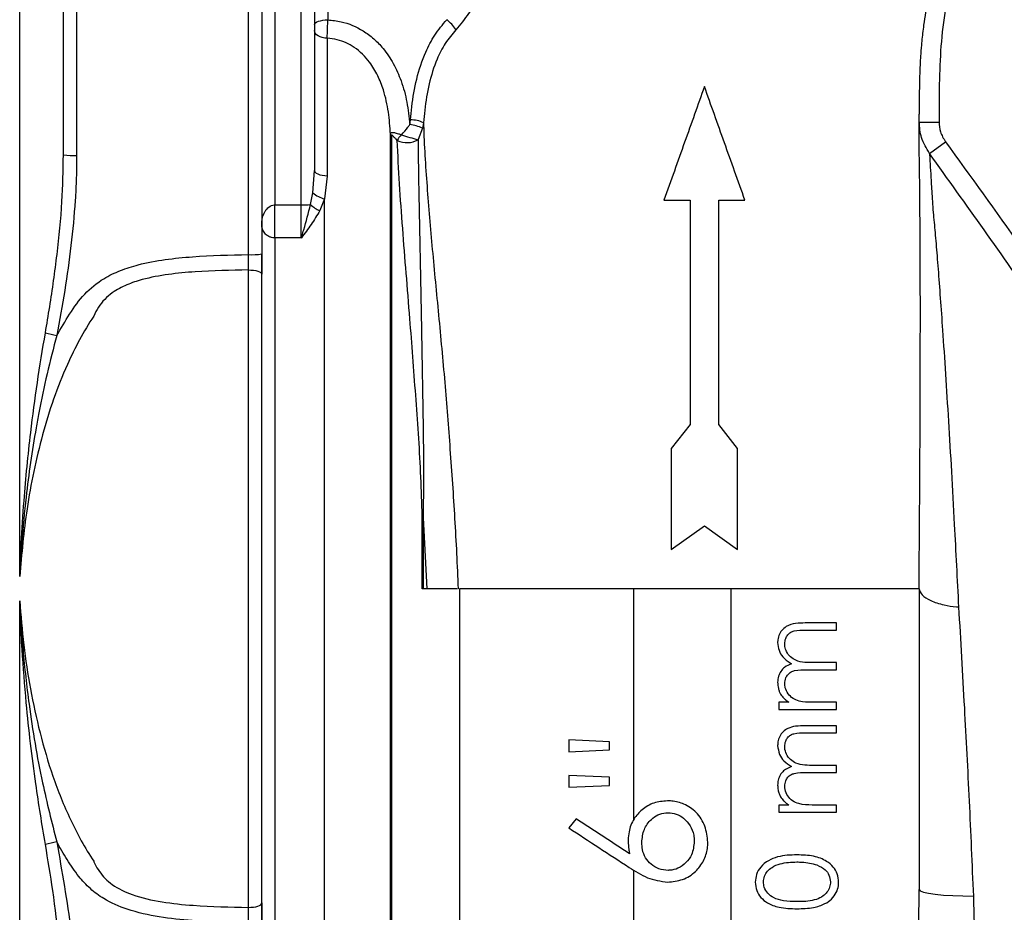
# Model space of a CAD drawing. Units: millimetres. Extents: x 0 to 40874, y 0 to 15182.
# Drawn here: x 450 to 599, y 1228 to 1363 of the extents above; entities that cross this region are included whole.
import ezdxf

# ---------------------------------------------------------------- set-up
doc = ezdxf.new("R2010")
doc.units = ezdxf.units.MM
doc.header["$LTSCALE"] = 8

msp = doc.modelspace()

# ---------------------------------------------------------------- linework, layer by layer
at = {"color": 7, "linetype": 'Continuous'}
for p, q in [((456.45, 1342.19), (456.45, 1397.57)), ((458.45, 1397.41), (458.45, 1342.09)), ((484.45, 1327.09), (484.45, 1397.41)), ((486.45, 1397.57), (486.45, 1327.19)), ((488.45, 1396.4), (488.45, 1334.6)), ((492.45, 1334.6), (492.45, 1396.4)), ((449.83, 1278.41), (449.83, 1384.71)), ((494.45, 1384.54), (494.45, 1339.83)), ((496.37, 1359.82), (496.37, 1338.97)), ((508.87, 1346.77), (508.96, 1347.46)), ((510.94, 1347.04), (510.77, 1346.21)), ((585.96, 1347.15), (588.96, 1347.15)), ((510.77, 1346.21), (510.12, 1344.48)), ((505.94, 1207.82), (505.94, 1345.29)), ((506.08, 1344.99), (506.08, 1208.12)), ((587.52, 1342.39), (589.93, 1344.17)), ((494.21, 1336.44), (494.45, 1339.83)), ((496.37, 1338.97), (495.97, 1335.54)), ((493.85, 1334.65), (494.21, 1336.44)), ((495.97, 1335.54), (495.24, 1333.74)), ((495.97, 1217.57), (495.97, 1335.54)), ((551.28, 1335.32), (551.28, 1301.41)), ((555.63, 1301.41), (555.63, 1335.32)), ((488.45, 1334.6), (492.45, 1334.6)), ((488.45, 1329.62), (488.45, 1334.6)), ((492.45, 1329.62), (492.45, 1334.6)), ((488.45, 1329.62), (488.45, 1223.49)), ((492.45, 1329.62), (488.45, 1329.62)), ((486.45, 1225.92), (486.45, 1327.19)), ((484.44, 1228.33), (484.44, 1324.78)), ((551.28, 1301.41), (548.43, 1297.75)), ((558.48, 1297.75), (555.63, 1301.41)), ((548.43, 1297.75), (548.43, 1282.5)), ((558.48, 1282.5), (558.48, 1297.75)), ((510.72, 1276.55), (510.72, 1288.28)), ((511.51, 1276.55), (510.89, 1288.28)), ((510.89, 1288.28), (510.89, 1276.55)), ((548.43, 1282.5), (553.45, 1286.06)), ((553.45, 1286.06), (558.48, 1282.5)), ((585.95, 1276.55), (585.97, 1281.47)), ((510.89, 1276.55), (510.72, 1276.55)), ((511.51, 1276.55), (510.89, 1276.55)), ((511.55, 1276.55), (511.51, 1276.55)), ((516.04, 1276.55), (511.67, 1276.55)), ((516.17, 1276.55), (516.13, 1276.55)), ((516.41, 1276.55), (516.41, 1206.45)), ((557.45, 1276.55), (542.7, 1276.55)), ((542.7, 1276.55), (542.7, 1241.53)), ((557.45, 1276.55), (557.45, 1147.35)), ((585.95, 1276.55), (585.95, 1231.05)), ((449.83, 1192.39), (449.83, 1274.7)), ((573.45, 1270.28), (573.45, 1271.36)), ((573.45, 1264.28), (573.45, 1265.36)), ((564.69, 1259.36), (564.69, 1258.28)), ((573.45, 1258.28), (573.45, 1259.36)), ((573.45, 1254.75), (573.45, 1255.82)), ((532.94, 1253.68), (532.94, 1251.89)), ((539.1, 1253.4), (532.94, 1253.68)), ((539.1, 1252.16), (539.1, 1253.4)), ((532.94, 1251.89), (539.1, 1252.16)), ((573.45, 1248.75), (573.45, 1249.82)), ((532.94, 1248.3), (532.94, 1246.51)), ((539.1, 1248.03), (532.94, 1248.3)), ((539.1, 1246.77), (539.1, 1248.03)), ((532.94, 1246.51), (539.1, 1246.77)), ((564.69, 1243.82), (564.69, 1242.75)), ((573.45, 1242.75), (573.45, 1243.82)), ((534.03, 1241.73), (532.94, 1240.35)), ((542.7, 1233.98), (542.7, 1133.41))]:
    msp.add_line(p, q, dxfattribs=at)
at = {"color": 7, "linetype": 'Continuous', "flags": 128}
for points in [[(494.45, 1361.9), (494.49, 1362.03), (494.61, 1362.17), (494.79, 1362.29), (495.04, 1362.39), (495.34, 1362.48), (495.69, 1362.55), (496.06, 1362.59), (496.45, 1362.6)], [(496.37, 1359.82), (495.99, 1359.85), (495.63, 1359.92), (495.3, 1360.03), (495.01, 1360.17), (494.77, 1360.35), (494.6, 1360.54), (494.49, 1360.75), (494.45, 1360.97)], [(496.37, 1338.97), (495.99, 1339), (495.63, 1339.05), (495.3, 1339.13), (495.01, 1339.24), (494.77, 1339.37), (494.6, 1339.51), (494.49, 1339.67), (494.45, 1339.83)], [(484.44, 1324.78), (484.83, 1324.76), (485.21, 1324.73), (485.56, 1324.66), (485.86, 1324.58), (486.11, 1324.48), (486.3, 1324.37), (486.42, 1324.24), (486.45, 1324.11)], [(585.95, 1231.05), (586.11, 1230.85), (586.58, 1230.66), (587.34, 1230.48), (588.37, 1230.33), (589.61, 1230.2), (591.03, 1230.11), (592.56, 1230.06), (594.15, 1230.04)], [(484.44, 1228.33), (484.83, 1228.35), (485.21, 1228.38), (485.56, 1228.44), (485.86, 1228.53), (486.11, 1228.63), (486.3, 1228.74), (486.42, 1228.87), (486.45, 1229)]]:
    msp.add_lwpolyline(points, dxfattribs=at)
at = {"color": 7, "linetype": 'Continuous'}
for centre, radius, start, end in [((510.79, 1357.96), 5.94, 32.1398, 51.8722), ((508.96, 1342.62), 4.85, 65.8929, 89.9268), ((508.07, 1340.47), 6.35, 64.7746, 82.7103), ((506.57, 1345.39), 0.639, 189.6995, 219.6277), ((509.74, 1342.98), 3.11, 133.9286, 153.5988), ((508.43, 1347.46), 3.43, 244.6508, 299.5248), ((519.89, 1382.45), 39.21, 251.7243, 255.5729), ((457.96, 1351.71), 9.64, 261.0422, 272.9643), ((496.65, 1339.04), 3.57, 226.9079, 258.9827), ((492.54, 1352.03), 17.43, 269.7322, 274.3188), ((497.2, 1338.24), 4.91, 226.9715, 246.5284), ((484.95, 1336.71), 9.64, 267.0357, 278.9578), ((459.48, 1337.11), 22.61, 255.233, 259.7158), ((510.89, 1310.68), 22.4, 269.5709, 270.0003), ((459.48, 1216), 22.61, 100.2842, 104.767)]:
    msp.add_arc(centre, radius, start, end, dxfattribs=at)
for points, knots in [([(673.46, 1442.13), (669.86, 1440.59), (662.66, 1437.49), (651.94, 1432.64), (641.45, 1427.35), (632.33, 1422.04), (624.63, 1416.72), (618.28, 1411.59), (612.35, 1405.97), (606.9, 1399.76), (602.04, 1392.92), (597.78, 1385.55), (594.2, 1377.83), (591.46, 1370.76), (589.82, 1364.32), (589.18, 1358.62), (588.96, 1352.89), (588.96, 1349.06), (588.96, 1347.15)], [0, 0, 0, 0, 0.086129, 0.172332, 0.258395, 0.344332, 0.40401, 0.463879, 0.523672, 0.583245, 0.645338, 0.707688, 0.770106, 0.832291, 0.873957, 0.915849, 0.957991, 1, 1, 1, 1]), ([(585.97, 1281.47), (585.97, 1281.64), (585.97, 1282.08), (585.98, 1283.55), (586, 1285.27), (586.01, 1286.73), (586.02, 1288.46), (586.03, 1290.4), (586.05, 1292.76), (586.06, 1295.64), (586.08, 1298.99), (586.1, 1303.01), (586.11, 1307.73), (586.12, 1312.91), (586.13, 1318.06), (586.12, 1322.8), (586.11, 1327.02), (586.09, 1330.57), (586.07, 1333.48), (586.05, 1335.75), (586.04, 1337.51), (586.02, 1338.8), (586, 1339.9), (585.99, 1340.96), (585.97, 1341.89), (585.97, 1342.61), (585.96, 1343.1), (585.96, 1343.24), (585.96, 1343.44), (585.96, 1343.76), (585.96, 1344.18), (585.96, 1344.71), (585.96, 1345.29), (585.96, 1345.93), (585.96, 1346.52), (585.96, 1347.14), (585.97, 1347.62), (585.97, 1347.96), (585.97, 1348.29), (585.98, 1348.75), (585.98, 1349.3), (585.99, 1349.88), (586, 1350.53), (586.01, 1351.14), (586.02, 1351.84), (586.05, 1353.24), (586.08, 1354.95), (586.16, 1356.45), (586.21, 1357.2), (586.24, 1357.62), (586.27, 1358.04), (586.31, 1358.48), (586.35, 1358.92), (586.42, 1359.7), (586.53, 1360.72), (586.7, 1362.03), (587.01, 1364.07), (587.54, 1366.48), (588.18, 1368.86), (588.75, 1370.8), (589.45, 1373.02), (590.39, 1375.69), (591.48, 1378.53), (592.49, 1380.94), (593.32, 1382.79), (593.95, 1384.14), (594.77, 1385.82), (596.1, 1388.41), (597.96, 1391.71), (600.23, 1395.34), (602.86, 1399.13), (605.96, 1403.11), (609.25, 1406.85), (611.98, 1409.66), (614.08, 1411.67), (615.75, 1413.21), (617.32, 1414.59), (618.67, 1415.74), (619.48, 1416.41), (619.79, 1416.66), (619.86, 1416.72)], [0, 0, 0, 0, 0.014511, 0.036812, 0.048181, 0.059452, 0.069775, 0.079429, 0.088839, 0.10151, 0.11562, 0.131568, 0.152608, 0.175904, 0.197731, 0.218922, 0.23718, 0.252661, 0.265494, 0.275783, 0.282609, 0.289967, 0.298315, 0.307951, 0.323104, 0.341131, 0.362202, 0.386339, 0.40945, 0.429451, 0.44635, 0.460184, 0.471027, 0.477293, 0.482109, 0.485775, 0.487314, 0.488729, 0.4901, 0.491512, 0.494741, 0.498858, 0.504066, 0.512856, 0.523201, 0.534014, 0.551248, 0.560388, 0.562588, 0.5645, 0.566265, 0.568056, 0.57004, 0.572338, 0.580351, 0.591293, 0.608203, 0.634581, 0.653945, 0.669771, 0.689487, 0.710964, 0.733703, 0.753604, 0.764805, 0.77439, 0.783251, 0.799259, 0.818927, 0.837317, 0.858023, 0.880996, 0.903666, 0.924628, 0.937164, 0.949472, 0.964214, 0.979285, 0.995084, 1, 1, 1, 1]), ([(496.45, 1382.57), (496.45, 1381.12), (496.45, 1378.21), (496.45, 1373.66), (496.45, 1368.73), (496.45, 1364.97), (496.45, 1362.89), (496.45, 1362.6)], [0, 0, 0, 0, 0.241484, 0.483506, 0.720515, 0.960596, 1, 1, 1, 1]), ([(519.46, 1367.91), (519.44, 1367.68), (519.4, 1366.95), (518.91, 1365.46), (517.7, 1363.33), (516.5, 1361.92), (515.82, 1361.11)], [0, 0, 0, 0, 0.101378, 0.322477, 0.616061, 1, 1, 1, 1]), ([(496.37, 1359.82), (496.38, 1360.12), (496.4, 1360.71), (496.43, 1361.7), (496.45, 1362.31), (496.45, 1362.6)], [0, 0, 0, 0, 0.347211, 0.694311, 1, 1, 1, 1]), ([(496.45, 1362.6), (497.13, 1362.53), (499.01, 1362.34), (501.41, 1361.29), (503.45, 1359.77), (505.03, 1358.13), (506.45, 1356), (507.66, 1353.26), (508.51, 1350.16), (508.75, 1347.9), (508.87, 1346.77)], [0, 0, 0, 0, 0.090532, 0.252865, 0.343656, 0.436928, 0.563333, 0.693658, 0.84531, 1, 1, 1, 1]), ([(508.96, 1347.46), (509.02, 1348.13), (509.22, 1350.21), (509.82, 1353.71), (511.01, 1357.35), (512.59, 1360.35), (513.83, 1361.86), (514.45, 1362.63)], [0, 0, 0, 0, 0.120115, 0.377554, 0.640254, 0.818051, 1, 1, 1, 1]), ([(515.82, 1361.11), (515.27, 1360.44), (514.15, 1359.07), (512.76, 1356.31), (511.7, 1352.91), (511.17, 1349.65), (510.99, 1347.67), (510.94, 1347.04)], [0, 0, 0, 0, 0.174003, 0.352619, 0.611075, 0.875851, 1, 1, 1, 1]), ([(505.94, 1345.29), (505.86, 1346.41), (505.71, 1348.68), (505.04, 1351.67), (504.06, 1354.2), (502.7, 1356.49), (500.67, 1358.49), (498.33, 1359.6), (496.88, 1359.77), (496.37, 1359.82)], [0, 0, 0, 0, 0.176201, 0.355438, 0.477553, 0.602893, 0.772824, 0.920066, 1, 1, 1, 1]), ([(553.45, 1352.5), (552.46, 1349.72), (550.47, 1344.15), (548.38, 1338.27), (547.33, 1335.32)], [0, 0, 0, 0, 0.498564, 1, 1, 1, 1]), ([(559.58, 1335.32), (558.54, 1338.24), (556.45, 1344.1), (554.46, 1349.7), (553.45, 1352.5)], [0, 0, 0, 0, 0.498502, 1, 1, 1, 1]), ([(510.94, 1347.04), (510.94, 1346.91), (511.03, 1343.77), (511.44, 1337.45), (512.25, 1327.87), (513.22, 1317.97), (513.86, 1311.18), (514.16, 1307.74), (514.16, 1307.74)], [0, 0, 0, 0, 0.010439, 0.25468, 0.500305, 0.749555, 0.999999, 1, 1, 1, 1]), ([(587.52, 1342.39), (587.04, 1343.17), (586.15, 1344.64), (586.02, 1346.35), (585.96, 1347.15)], [0, 0, 0, 0, 0.530989, 1, 1, 1, 1]), ([(588.96, 1347.15), (588.99, 1346.65), (589.08, 1345.57), (589.63, 1344.65), (589.93, 1344.17)], [0, 0, 0, 0, 0.4690851, 1, 1, 1, 1]), ([(505.94, 1345.29), (505.94, 1345.33), (505.95, 1345.41), (506, 1345.5), (506.07, 1345.55), (506.18, 1345.59), (506.33, 1345.58), (506.63, 1345.53), (507.04, 1345.41), (507.43, 1345.27), (507.59, 1345.22)], [0, 0, 0, 0, 0.0823149, 0.1659088, 0.2443206, 0.3234632, 0.4446433, 0.5526038, 0.8238505, 1, 1, 1, 1]), ([(507.59, 1345.22), (507.93, 1345.59), (508.39, 1346.08), (508.78, 1346.63), (508.87, 1346.77)], [0, 0, 0, 0, 0.750969, 1, 1, 1, 1]), ([(506.96, 1344.36), (506.88, 1344.45), (506.67, 1344.66), (506.45, 1344.9), (506.28, 1345.06), (506.2, 1345.14), (506.14, 1345.16), (506.1, 1345.15), (506.09, 1345.11), (506.08, 1345.06), (506.08, 1345.02), (506.08, 1344.99)], [0, 0, 0, 0, 0.214036, 0.530378, 0.644718, 0.758683, 0.822754, 0.879039, 0.933145, 0.936988, 1, 1, 1, 1]), ([(510.72, 1288.28), (510.66, 1290.24), (510.47, 1296.13), (509.76, 1305.88), (508.83, 1318.23), (507.94, 1328.86), (507.29, 1337.82), (507.07, 1342.18), (506.96, 1344.36)], [0, 0, 0, 0, 0.100638, 0.30242, 0.505411, 0.751173, 0.875375, 1, 1, 1, 1]), ([(510.12, 1344.48), (510.14, 1342.3), (510.2, 1337.95), (510.37, 1328.98), (510.56, 1319.55), (510.75, 1309.69), (510.86, 1301.91), (510.98, 1294.76), (510.92, 1290.24), (510.89, 1288.28)], [0, 0, 0, 0, 0.123775, 0.248042, 0.493834, 0.630778, 0.768053, 0.899131, 1, 1, 1, 1]), ([(589.93, 1344.17), (593.73, 1338.91), (601.32, 1328.39), (612.26, 1312.28), (622.99, 1296.02), (632.97, 1280.24), (639.2, 1269.79), (642.1, 1264.91)], [0, 0, 0, 0, 0.204968, 0.410041, 0.615351, 0.820734, 1, 1, 1, 1]), ([(453.72, 1315.25), (453.94, 1316.57), (454.61, 1320.51), (455.54, 1327.12), (456.3, 1334.79), (456.41, 1339.83), (456.45, 1342.19)], [0, 0, 0, 0, 0.147546, 0.442681, 0.738403, 1, 1, 1, 1]), ([(458.45, 1342.09), (458.44, 1340.95), (458.42, 1338.68), (458.18, 1334.14), (457.64, 1328.45), (456.69, 1321.65), (455.86, 1317.13), (455.44, 1314.87)], [0, 0, 0, 0, 0.124087, 0.248309, 0.497504, 0.748577, 1, 1, 1, 1]), ([(587.52, 1342.39), (587.54, 1342.05), (587.57, 1341.35), (587.69, 1339.38), (587.84, 1336.77), (587.98, 1334.62), (588.06, 1333.47), (588.06, 1333.47)], [0, 0, 0, 0, 0.246588, 0.494683, 0.74681, 0.999998, 1, 1, 1, 1]), ([(645.93, 1252.21), (640.95, 1260.82), (631.87, 1276.54), (617.66, 1298.74), (603.34, 1320.31), (593.04, 1334.68), (587.52, 1342.39)], [0, 0, 0, 0, 0.277661, 0.506488, 0.73545, 1, 1, 1, 1]), ([(547.33, 1335.32), (547.98, 1335.32), (549.3, 1335.32), (550.62, 1335.32), (551.28, 1335.32)], [0, 0, 0, 0, 0.496025, 1, 1, 1, 1]), ([(555.63, 1335.32), (556.06, 1335.32), (557.39, 1335.32), (558.7, 1335.32), (559.58, 1335.32)], [0, 0, 0, 0, 0.325767, 1, 1, 1, 1]), ([(486.45, 1331.66), (486.45, 1331.66), (486.45, 1331.74), (486.46, 1331.91), (486.49, 1332.25), (486.59, 1332.82), (486.81, 1333.4), (487.19, 1333.99), (487.55, 1334.32), (487.99, 1334.54), (488.25, 1334.6), (488.42, 1334.6), (488.45, 1334.6)], [0, 0, 0, 0, 0.002059, 0.060029, 0.14193, 0.280472, 0.534831, 0.64154, 0.825844, 0.887205, 0.979593, 1, 1, 1, 1]), ([(492.45, 1329.62), (492.46, 1329.62), (492.46, 1329.64), (492.49, 1329.72), (492.61, 1330.13), (493.09, 1331.74), (493.52, 1333.37), (493.85, 1334.65)], [0, 0, 0, 0, 0.003837, 0.010406, 0.052114, 0.255048, 1, 1, 1, 1]), ([(495.24, 1333.74), (494.82, 1333.03), (493.98, 1331.62), (492.96, 1330.3), (492.46, 1329.62), (492.45, 1329.62)], [0, 0, 0, 0, 0.4963656, 0.9965435, 1, 1, 1, 1]), ([(588.06, 1333.47), (588.06, 1333.47), (588.11, 1333), (588.25, 1331.59), (588.5, 1328.81), (588.81, 1324.95), (589.14, 1320.56), (589.52, 1315.27), (589.93, 1309.08), (590.38, 1301.91), (590.83, 1294.29), (591.34, 1284.97), (591.7, 1277.97), (591.91, 1273.77)], [0, 0, 0, 0, 0.000001, 0.047063, 0.130076, 0.213957, 0.300078, 0.386791, 0.496017, 0.606034, 0.718158, 0.830869, 1, 1, 1, 1]), ([(488.45, 1329.62), (488.42, 1329.62), (488.25, 1329.62), (487.98, 1329.66), (487.55, 1329.8), (487.19, 1330.03), (486.8, 1330.43), (486.59, 1330.84), (486.49, 1331.24), (486.46, 1331.48), (486.45, 1331.61), (486.45, 1331.66), (486.45, 1331.66)], [0, 0, 0, 0, 0.020752, 0.118472, 0.176, 0.359117, 0.46466, 0.717337, 0.856922, 0.939671, 0.997906, 1, 1, 1, 1]), ([(455.44, 1314.87), (456.08, 1315.95), (457.35, 1318.12), (459.52, 1321.22), (462.24, 1323.39), (465.07, 1324.74), (468.18, 1325.72), (471.85, 1326.39), (477.42, 1326.94), (481.63, 1327.03), (484.45, 1327.09)], [0, 0, 0, 0, 0.111765, 0.224499, 0.334819, 0.417521, 0.502156, 0.62498, 0.748977, 1, 1, 1, 1]), ([(484.44, 1324.78), (484.44, 1324.88), (484.45, 1325.62), (484.45, 1326.41), (484.45, 1327.09)], [0, 0, 0, 0, 0.138618, 1, 1, 1, 1]), ([(486.45, 1327.19), (486.45, 1326.28), (486.45, 1325.23), (486.45, 1324.25), (486.45, 1324.11)], [0, 0, 0, 0, 0.8613805, 1, 1, 1, 1]), ([(484.44, 1324.78), (481.76, 1324.72), (477.72, 1324.64), (472.35, 1324.14), (468.87, 1323.51), (466, 1322.57), (463.63, 1321.33), (461.93, 1319.6), (461.23, 1318.25), (461.03, 1317.77), (461.03, 1317.77)], [0, 0, 0, 0, 0.313321, 0.470874, 0.629579, 0.724763, 0.822493, 0.940114, 0.999998, 1, 1, 1, 1]), ([(461.03, 1317.77), (461.03, 1317.77), (460.26, 1316.62), (458.84, 1314.23), (456.79, 1310.05), (454.9, 1305.25), (453.23, 1299.84), (451.91, 1294.28), (450.61, 1287.14), (450.14, 1281.82), (449.83, 1278.41)], [0, 0, 0, 0, 0.000001, 0.100516, 0.20175, 0.337408, 0.473932, 0.612474, 0.751492, 1, 1, 1, 1]), ([(449.83, 1278.41), (449.83, 1278.48), (449.85, 1279.01), (449.88, 1279.58), (449.94, 1281.18), (450.1, 1284.46), (450.55, 1291.17), (451.35, 1299.28), (452.47, 1307.74), (453.3, 1312.75), (453.72, 1315.25)], [0, 0, 0, 0, 0.006163, 0.043033, 0.046068, 0.135075, 0.30933, 0.589299, 0.794528, 1, 1, 1, 1]), ([(455.44, 1314.87), (454.94, 1312.93), (453.93, 1309.06), (452.96, 1304.38), (451.81, 1298.17), (450.87, 1291.65), (450.21, 1284.67), (449.95, 1280.73), (449.86, 1279), (449.83, 1278.47), (449.83, 1278.41)], [0, 0, 0, 0, 0.16238, 0.325135, 0.387784, 0.674319, 0.859471, 0.956822, 0.995006, 1, 1, 1, 1]), ([(514.16, 1307.74), (514.16, 1307.74), (514.43, 1304.41), (514.97, 1297.58), (515.69, 1287.16), (516.04, 1280.1), (516.17, 1276.55), (516.17, 1276.55)], [0, 0, 0, 0, 0.000002, 0.326374, 0.662283, 0.999998, 1, 1, 1, 1]), ([(515.84, 1276.55), (515.65, 1276.55), (515.2, 1276.55), (513.95, 1276.55), (512.63, 1276.55), (511.81, 1276.55), (511.55, 1276.55)], [0, 0, 0, 0, 0.216922, 0.53492, 0.853062, 1, 1, 1, 1]), ([(585.95, 1276.55), (586.04, 1276.23), (586.22, 1275.58), (587.6, 1274.72), (589.48, 1274.11), (591.04, 1273.85), (591.81, 1273.78), (591.91, 1273.77)], [0, 0, 0, 0, 0.256815, 0.51363, 0.770446, 0.970205, 1, 1, 1, 1]), ([(449.83, 1274.7), (450.02, 1272.48), (450.38, 1268.02), (451.4, 1261.36), (452.83, 1254.72), (454.78, 1248.08), (457.4, 1241.53), (459.7, 1237.33), (461.03, 1235.33), (461.03, 1235.33)], [0, 0, 0, 0, 0.162019, 0.324538, 0.488967, 0.654287, 0.825889, 0.999999, 1, 1, 1, 1]), ([(449.83, 1274.7), (449.83, 1274.64), (449.84, 1274.45), (449.89, 1273.56), (450.03, 1271.15), (450.4, 1266.13), (451.33, 1257.81), (452.95, 1248.08), (454.69, 1241.21), (455.44, 1238.24)], [0, 0, 0, 0, 0.004994, 0.01597, 0.072032, 0.200919, 0.424758, 0.751063, 1, 1, 1, 1]), ([(453.72, 1237.86), (453.21, 1240.91), (452.04, 1248.03), (450.91, 1257.86), (450.25, 1266.16), (450.01, 1270.42), (449.91, 1272.68), (449.87, 1273.54), (449.84, 1274.43), (449.83, 1274.63), (449.83, 1274.7)], [0, 0, 0, 0, 0.250564, 0.582957, 0.801108, 0.923973, 0.928212, 0.984085, 0.993837, 1, 1, 1, 1]), ([(591.91, 1273.77), (592.06, 1271.25), (592.36, 1266.22), (592.9, 1256.47), (593.53, 1244.44), (593.94, 1234.85), (594.15, 1230.04)], [0, 0, 0, 0, 0.177328, 0.354975, 0.676683, 1, 1, 1, 1]), ([(568.7, 1271.36), (568.22, 1271.35), (567.25, 1271.33), (565.98, 1271), (565.13, 1270.26), (564.67, 1269.48), (564.55, 1268.82), (564.53, 1268.46), (564.53, 1268.39)], [0, 0, 0, 0, 0.2584334, 0.5201882, 0.6699525, 0.8198576, 0.9685692, 1, 1, 1, 1]), ([(573.45, 1271.36), (572.18, 1271.36), (570.61, 1271.36), (569, 1271.36), (568.7, 1271.36)], [0, 0, 0, 0, 0.81722, 1, 1, 1, 1]), ([(565.61, 1268.21), (565.63, 1268.49), (565.67, 1268.98), (566.04, 1269.58), (566.49, 1269.99), (567.4, 1270.3), (568.14, 1270.29), (568.7, 1270.28)], [0, 0, 0, 0, 0.18766, 0.328013, 0.468481, 0.600973, 1, 1, 1, 1]), ([(568.7, 1270.28), (568.99, 1270.28), (570.61, 1270.28), (572.17, 1270.28), (573.45, 1270.28)], [0, 0, 0, 0, 0.181157, 1, 1, 1, 1]), ([(564.53, 1268.39), (564.57, 1268), (564.66, 1267.21), (565.33, 1266.11), (566.07, 1265.5), (566.57, 1265.22), (566.65, 1265.18)], [0, 0, 0, 0, 0.283733, 0.568474, 0.928738, 1, 1, 1, 1]), ([(570.04, 1265.36), (569.58, 1265.36), (568.65, 1265.36), (567.39, 1265.59), (566.44, 1266.19), (565.87, 1266.94), (565.63, 1267.66), (565.61, 1268.07), (565.61, 1268.21)], [0, 0, 0, 0, 0.242183, 0.480966, 0.642092, 0.803698, 0.933355, 1, 1, 1, 1]), ([(566.65, 1265.18), (566.28, 1265.03), (565.65, 1264.79), (564.99, 1264.07), (564.61, 1263.28), (564.56, 1262.7), (564.53, 1262.39)], [0, 0, 0, 0, 0.3228154, 0.5398552, 0.7555462, 1, 1, 1, 1]), ([(573.45, 1265.36), (572.66, 1265.36), (571.53, 1265.36), (570.38, 1265.36), (570.04, 1265.36)], [0, 0, 0, 0, 0.7099514, 1, 1, 1, 1]), ([(565.61, 1262.2), (565.64, 1262.49), (565.68, 1262.99), (566.08, 1263.6), (566.55, 1263.99), (567.54, 1264.31), (568.36, 1264.3), (569, 1264.28)], [0, 0, 0, 0, 0.183514, 0.315178, 0.447044, 0.57055, 1, 1, 1, 1]), ([(569, 1264.28), (569.23, 1264.28), (570.74, 1264.28), (572.21, 1264.28), (573.45, 1264.28)], [0, 0, 0, 0, 0.151637, 1, 1, 1, 1]), ([(564.53, 1262.39), (564.54, 1262.23), (564.55, 1261.92), (564.63, 1261.45), (564.77, 1261), (564.91, 1260.72), (564.98, 1260.58)], [0, 0, 0, 0, 0.247287, 0.4951002, 0.7456401, 1, 1, 1, 1]), ([(569.76, 1259.36), (569.1, 1259.37), (568.09, 1259.38), (566.82, 1259.89), (566.08, 1260.61), (565.66, 1261.43), (565.62, 1261.99), (565.61, 1262.2)], [0, 0, 0, 0, 0.359095, 0.540173, 0.722222, 0.892922, 1, 1, 1, 1]), ([(564.98, 1260.58), (565.12, 1260.39), (565.36, 1260.06), (565.79, 1259.67), (566.07, 1259.46), (566.21, 1259.36)], [0, 0, 0, 0, 0.40282, 0.700066, 1, 1, 1, 1]), ([(566.21, 1259.36), (565.85, 1259.36), (565.35, 1259.36), (564.84, 1259.36), (564.69, 1259.36)], [0, 0, 0, 0, 0.704008, 1, 1, 1, 1]), ([(573.45, 1259.36), (572.58, 1259.36), (571.36, 1259.36), (570.11, 1259.36), (569.76, 1259.36)], [0, 0, 0, 0, 0.72147, 1, 1, 1, 1]), ([(564.69, 1258.28), (566.34, 1258.28), (569.34, 1258.28), (572.18, 1258.28), (573.45, 1258.28)], [0, 0, 0, 0, 0.5513494, 1, 1, 1, 1]), ([(568.7, 1255.82), (568.22, 1255.81), (567.34, 1255.79), (566.17, 1255.52), (565.33, 1254.95), (564.81, 1254.23), (564.56, 1253.5), (564.54, 1253.03), (564.53, 1252.85)], [0, 0, 0, 0, 0.259257, 0.472216, 0.619313, 0.766758, 0.909397, 1, 1, 1, 1]), ([(565.61, 1252.67), (565.63, 1252.95), (565.67, 1253.43), (566.02, 1254.03), (566.46, 1254.43), (567.38, 1254.77), (568.13, 1254.76), (568.7, 1254.75)], [0, 0, 0, 0, 0.18828, 0.3243345, 0.4605487, 0.5873429, 1, 1, 1, 1]), ([(573.45, 1255.82), (572.08, 1255.82), (570.52, 1255.82), (568.91, 1255.82), (568.7, 1255.82)], [0, 0, 0, 0, 0.875953, 1, 1, 1, 1]), ([(568.7, 1254.75), (568.89, 1254.75), (570.51, 1254.75), (572.07, 1254.75), (573.45, 1254.75)], [0, 0, 0, 0, 0.117646, 1, 1, 1, 1]), ([(564.53, 1252.85), (564.59, 1252.38), (564.71, 1251.51), (565.51, 1250.37), (566.24, 1249.9), (566.65, 1249.64)], [0, 0, 0, 0, 0.339969, 0.630484, 1, 1, 1, 1]), ([(570.04, 1249.82), (569.58, 1249.82), (568.65, 1249.82), (567.39, 1250.05), (566.43, 1250.66), (565.82, 1251.47), (565.62, 1252.21), (565.61, 1252.6), (565.61, 1252.67)], [0, 0, 0, 0, 0.2388522, 0.4745935, 0.6420186, 0.8098664, 0.9700188, 1, 1, 1, 1]), ([(566.65, 1249.64), (566.22, 1249.47), (565.53, 1249.2), (564.89, 1248.36), (564.58, 1247.61), (564.55, 1247.09), (564.53, 1246.85)], [0, 0, 0, 0, 0.368105, 0.58686, 0.80382, 1, 1, 1, 1]), ([(565.61, 1246.66), (565.63, 1246.95), (565.68, 1247.44), (566.06, 1248.04), (566.51, 1248.43), (567.51, 1248.78), (568.34, 1248.76), (569, 1248.75)], [0, 0, 0, 0, 0.183786, 0.311375, 0.439217, 0.557564, 1, 1, 1, 1]), ([(569, 1248.75), (569.74, 1248.75), (571.25, 1248.75), (572.71, 1248.75), (573.45, 1248.75)], [0, 0, 0, 0, 0.492009, 1, 1, 1, 1]), ([(573.45, 1249.82), (572.86, 1249.82), (571.74, 1249.82), (570.59, 1249.82), (570.04, 1249.82)], [0, 0, 0, 0, 0.527597, 1, 1, 1, 1]), ([(564.53, 1246.85), (564.55, 1246.59), (564.57, 1246.15), (564.74, 1245.54), (564.9, 1245.21), (564.98, 1245.04)], [0, 0, 0, 0, 0.399521, 0.696646, 1, 1, 1, 1]), ([(569.76, 1243.82), (569.08, 1243.83), (568.04, 1243.85), (566.75, 1244.4), (566.02, 1245.16), (565.65, 1245.97), (565.62, 1246.49), (565.61, 1246.66)], [0, 0, 0, 0, 0.365777, 0.550972, 0.73688, 0.915288, 1, 1, 1, 1]), ([(547.84, 1244.45), (547.15, 1244.39), (545.75, 1244.28), (544, 1243.2), (542.67, 1241.71), (542, 1240.07), (541.94, 1238.94), (541.92, 1238.52)], [0, 0, 0, 0, 0.217932, 0.437774, 0.63465, 0.862552, 1, 1, 1, 1]), ([(553.97, 1238.2), (553.88, 1239.02), (553.7, 1240.67), (552.36, 1242.73), (550.51, 1244.02), (548.92, 1244.42), (548.06, 1244.45), (547.84, 1244.45)], [0, 0, 0, 0, 0.255398, 0.5126033, 0.7386849, 0.9334552, 1, 1, 1, 1]), ([(564.98, 1245.04), (565.12, 1244.84), (565.37, 1244.51), (565.8, 1244.12), (566.07, 1243.92), (566.21, 1243.82)], [0, 0, 0, 0, 0.41574, 0.70671, 1, 1, 1, 1]), ([(543.97, 1238.14), (544.04, 1238.83), (544.17, 1240.13), (545.21, 1241.55), (546.38, 1242.4), (547.31, 1242.64), (547.83, 1242.66), (547.95, 1242.66)], [0, 0, 0, 0, 0.3072626, 0.5874099, 0.7672776, 0.9483356, 1, 1, 1, 1]), ([(547.95, 1242.66), (548.37, 1242.62), (549.22, 1242.55), (550.4, 1241.83), (551.35, 1240.73), (551.86, 1239.46), (551.9, 1238.63), (551.92, 1238.3)], [0, 0, 0, 0, 0.188761, 0.378634, 0.613164, 0.846887, 1, 1, 1, 1]), ([(566.21, 1243.82), (565.92, 1243.82), (565.41, 1243.82), (564.9, 1243.82), (564.69, 1243.82)], [0, 0, 0, 0, 0.572076, 1, 1, 1, 1]), ([(564.69, 1242.75), (565.22, 1242.75), (568.23, 1242.75), (571.1, 1242.75), (573.45, 1242.75)], [0, 0, 0, 0, 0.1768224, 1, 1, 1, 1]), ([(573.45, 1243.82), (572.77, 1243.82), (571.56, 1243.82), (570.31, 1243.82), (569.76, 1243.82)], [0, 0, 0, 0, 0.563598, 1, 1, 1, 1]), ([(542.11, 1236.45), (540.76, 1237.33), (538.06, 1239.1), (535.37, 1240.85), (534.03, 1241.73)], [0, 0, 0, 0, 0.498489, 1, 1, 1, 1]), ([(532.94, 1240.35), (534.45, 1239.36), (537.48, 1237.38), (540.54, 1235.38), (542.07, 1234.38)], [0, 0, 0, 0, 0.498008, 1, 1, 1, 1]), ([(484.45, 1226.02), (481.61, 1226.09), (477.1, 1226.18), (470.95, 1226.8), (466.41, 1227.81), (462.89, 1229.33), (460.47, 1231.11), (458.61, 1233.13), (456.99, 1235.55), (455.96, 1237.34), (455.44, 1238.24)], [0, 0, 0, 0, 0.252959, 0.401665, 0.549881, 0.664828, 0.74038, 0.815923, 0.907916, 1, 1, 1, 1]), ([(455.44, 1238.24), (456.23, 1233.76), (457.42, 1227.01), (458.31, 1217.91), (458.41, 1213.32), (458.45, 1211.02)], [0, 0, 0, 0, 0.498059, 0.748625, 1, 1, 1, 1]), ([(541.92, 1238.52), (541.93, 1238.17), (541.94, 1237.66), (542.03, 1236.97), (542.08, 1236.62), (542.11, 1236.45)], [0, 0, 0, 0, 0.498579, 0.749123, 1, 1, 1, 1]), ([(547.88, 1232.15), (548.65, 1232.23), (550.2, 1232.4), (552.14, 1233.63), (553.39, 1235.33), (553.92, 1236.92), (553.95, 1237.88), (553.97, 1238.2)], [0, 0, 0, 0, 0.2390376, 0.4795663, 0.6920463, 0.8969961, 1, 1, 1, 1]), ([(551.92, 1238.3), (551.84, 1237.61), (551.71, 1236.44), (550.71, 1235.05), (549.56, 1234.2), (548.55, 1233.96), (548.03, 1233.94), (547.95, 1233.94)], [0, 0, 0, 0, 0.316487, 0.541783, 0.768008, 0.961624, 1, 1, 1, 1]), ([(456.42, 1212.61), (456.41, 1213.38), (456.36, 1216.82), (455.88, 1222.92), (454.94, 1230.56), (454.11, 1235.53), (453.72, 1237.86)], [0, 0, 0, 0, 0.0908668, 0.4057362, 0.7215889, 1, 1, 1, 1]), ([(547.95, 1233.94), (547.48, 1233.98), (546.54, 1234.07), (545.36, 1234.8), (544.48, 1235.82), (544.03, 1236.99), (543.99, 1237.79), (543.97, 1238.14)], [0, 0, 0, 0, 0.212716, 0.427303, 0.622726, 0.831616, 1, 1, 1, 1]), ([(461.03, 1235.33), (461.03, 1235.33), (461.09, 1235.2), (461.51, 1234.25), (462.4, 1232.96), (464.32, 1231.36), (467.21, 1230), (471.39, 1229.08), (477.29, 1228.48), (481.66, 1228.39), (484.44, 1228.33)], [0, 0, 0, 0, 0.000002, 0.01696, 0.122143, 0.177871, 0.308431, 0.489849, 0.675321, 1, 1, 1, 1]), ([(567.46, 1236.28), (566.97, 1236.27), (566, 1236.25), (564.53, 1236.02), (563.11, 1235.47), (561.95, 1234.56), (561.26, 1233.36), (561.18, 1232.54), (561.15, 1232.14)], [0, 0, 0, 0, 0.179897, 0.359, 0.532545, 0.707588, 0.857526, 1, 1, 1, 1]), ([(573.76, 1232.14), (573.72, 1232.57), (573.63, 1233.43), (572.95, 1234.53), (571.78, 1235.51), (569.91, 1236.2), (568.31, 1236.26), (567.46, 1236.28)], [0, 0, 0, 0, 0.145443, 0.290573, 0.452257, 0.706344, 1, 1, 1, 1]), ([(542.07, 1234.38), (542.51, 1234.1), (543.4, 1233.53), (545.26, 1232.52), (546.83, 1232.3), (547.88, 1232.15)], [0, 0, 0, 0, 0.251343, 0.502955, 1, 1, 1, 1]), ([(562.38, 1232.18), (562.41, 1232.47), (562.47, 1233.05), (562.96, 1233.84), (563.78, 1234.52), (565.32, 1235.13), (566.6, 1235.18), (567.45, 1235.21)], [0, 0, 0, 0, 0.132976, 0.26663, 0.399725, 0.600938, 1, 1, 1, 1]), ([(567.45, 1235.21), (567.71, 1235.2), (568.36, 1235.19), (569.38, 1235.08), (570.11, 1234.86), (570.47, 1234.75)], [0, 0, 0, 0, 0.2465206, 0.6200952, 1, 1, 1, 1]), ([(570.47, 1234.75), (570.93, 1234.54), (571.67, 1234.2), (572.38, 1233.24), (572.48, 1232.54), (572.53, 1232.18)], [0, 0, 0, 0, 0.430516, 0.707468, 1, 1, 1, 1]), ([(557.45, 1147.35), (558.37, 1148.41), (560.22, 1150.54), (563.04, 1154.24), (565.85, 1158.35), (568.6, 1162.84), (571.22, 1167.64), (573.69, 1172.73), (576.03, 1178.16), (578.17, 1183.83), (580.09, 1189.69), (581.76, 1195.7), (583.19, 1201.91), (584.38, 1208.46), (585.27, 1215.32), (585.85, 1222.93), (585.92, 1228.18), (585.95, 1231.05)], [0, 0, 0, 0, 0.063373, 0.127125, 0.192077, 0.257449, 0.321024, 0.384991, 0.449559, 0.514944, 0.578382, 0.642193, 0.706556, 0.771653, 0.842678, 0.91401, 1, 1, 1, 1]), ([(561.15, 1232.14), (561.19, 1231.72), (561.28, 1230.87), (561.96, 1229.78), (563.11, 1228.85), (564.99, 1228.19), (566.54, 1228.15), (567.46, 1228.13)], [0, 0, 0, 0, 0.148319, 0.297018, 0.448833, 0.674978, 1, 1, 1, 1]), ([(567.45, 1229.21), (566.77, 1229.22), (565.56, 1229.24), (564.02, 1229.66), (563.01, 1230.42), (562.47, 1231.28), (562.4, 1231.92), (562.38, 1232.18)], [0, 0, 0, 0, 0.310245, 0.550179, 0.716174, 0.882995, 1, 1, 1, 1]), ([(572.53, 1232.18), (572.5, 1231.91), (572.45, 1231.36), (572.02, 1230.61), (571.34, 1229.95), (570.34, 1229.48), (569.12, 1229.25), (568.14, 1229.21), (567.58, 1229.21), (567.45, 1229.21)], [0, 0, 0, 0, 0.12259, 0.245976, 0.36481, 0.535854, 0.737744, 0.940853, 1, 1, 1, 1]), ([(567.46, 1228.13), (568.3, 1228.15), (569.74, 1228.19), (571.52, 1228.73), (572.72, 1229.54), (573.44, 1230.51), (573.73, 1231.44), (573.76, 1231.96), (573.76, 1232.14)], [0, 0, 0, 0, 0.310094, 0.529376, 0.670504, 0.813294, 0.934947, 1, 1, 1, 1]), ([(594.15, 1230.04), (594.21, 1228.31), (594.26, 1226.57), (594.27, 1224.83), (594.27, 1224.83)], [0, 0, 0, 0, 0.999989, 1, 1, 1, 1]), ([(484.45, 1226.02), (484.45, 1226.13), (484.45, 1226.91), (484.45, 1227.68), (484.44, 1228.33)], [0, 0, 0, 0, 0.1386475, 1, 1, 1, 1]), ([(486.45, 1229), (486.45, 1228.12), (486.45, 1227.1), (486.45, 1226.06), (486.45, 1225.92)], [0, 0, 0, 0, 0.861353, 1, 1, 1, 1])]:
    msp.add_open_spline(points, degree=3, knots=knots, dxfattribs=at)
for points in [[(542.7, 1276.55), (541.31, 1276.55), (538.52, 1276.55), (534.42, 1276.55), (530.51, 1276.55), (526.85, 1276.55), (523.54, 1276.55), (520.65, 1276.55), (518.19, 1276.55), (517, 1276.55), (516.41, 1276.55)], [(585.95, 1276.55), (585.85, 1276.55), (585.64, 1276.55), (583.94, 1276.55), (581.31, 1276.55), (577.74, 1276.55), (573.39, 1276.55), (568.43, 1276.55), (563.05, 1276.55), (559.32, 1276.55), (557.45, 1276.55)]]:
    msp.add_open_spline(points, degree=3, dxfattribs=at)

doc.saveas('drawing.dxf')
